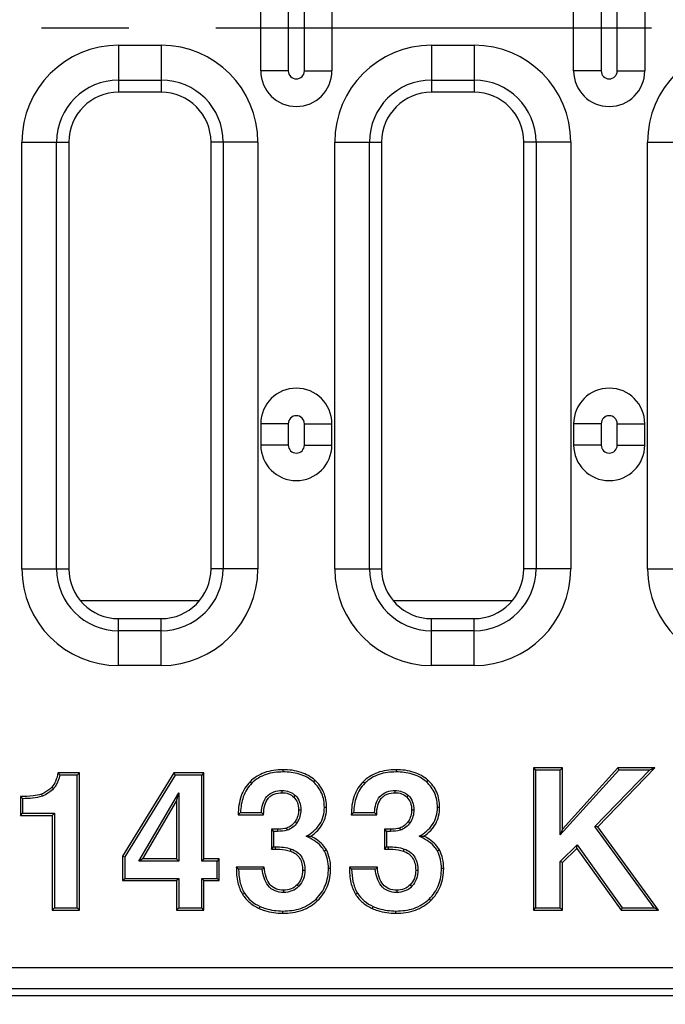
# Model space of a CAD drawing. Units: millimetres. Extents: x 0 to 1485, y 0 to 1050.
# Drawn here: x 429 to 475, y 447 to 516 of the extents above; entities that cross this region are included whole.
import ezdxf
from ezdxf.enums import TextEntityAlignment as Align

# ---------------------------------------------------------------- set-up
doc = ezdxf.new("R2010")
doc.units = ezdxf.units.MM
doc.header["$LTSCALE"] = 81.675
doc.linetypes.add('CENTER', pattern=[0.6, 0.375, -0.075, 0.075, -0.075])
doc.layers.get('0').update_dxf_attribs({"linetype": 'CONTINUOUS'})
for name, color, linetype in [('AXIS', 7, 'CONTINUOUS'), ('DIMS', 7, 'CONTINUOUS'), ('SURFACES', 7, 'CONTINUOUS')]:
    doc.layers.add(name, color=color, linetype=linetype)
doc.styles.get("Standard").update_dxf_attribs({"font": 'txt', "width": 0.4})
doc.dimstyles.new('DIMSTYLE_3', dxfattribs={"dimtxt": 17.5, "dimasz": 15, "dimexe": 0.18, "dimexo": 0.0625, "dimgap": 0.09, "dimtad": 1, "dimdec": 0, "dimdsep": 46, "dimtxsty": 'Standard', "dimblk": '_FILLED', "dimblk1": '_FILLED', "dimblk2": '_FILLED', "dimcen": 0.09, "dimclrt": 5, "dimadec": 0, "dimazin": 0, "dimtfac": 1, "dimtdec": 0, "dimtofl": 0, "dimtmove": 0, "dimatfit": 3, "dimldrblk": '_FILLED', "dimfxl": 1, "dimtolj": 1, "dimarcsym": 0})

# ---------------------------------------------------------------- blocks, each defined once
blk = doc.blocks.new('_FILLED')
at = {"color": 0, "linetype": 'ByBlock'}
blk.add_solid([(0, 0), (-1, 0.2), (-1, -0.2)], dxfattribs=at)
blk = doc.blocks.new('*D4')
at = {"layer": 'DIMS', "color": 2, "linetype": 'Continuous'}
for p, q in [((1076.872, 454.661), (1076.872, 366.189)), ((66.872, 446.437), (66.872, 366.189)), ((66.872, 371.189), (571.872, 371.189)), ((1076.872, 371.189), (571.872, 371.189))]:
    blk.add_line(p, q, dxfattribs=at)
at = {"layer": 'DIMS', "color": 2, "linetype": 'Continuous', "xscale": 15, "yscale": 15, "zscale": 15, "rotation": 180}
blk.add_blockref('_FILLED', (66.872, 371.189), dxfattribs=at)
at = {"layer": 'DIMS', "color": 2, "linetype": 'Continuous', "xscale": 15, "yscale": 15, "zscale": 15}
blk.add_blockref('_FILLED', (1076.872, 371.189), dxfattribs=at)
at = {"layer": 'DIMS', "color": 5, "linetype": 'Continuous', "width": 0.535959}
blk.add_text('1010', height=17.5, dxfattribs=at).set_placement((571.872, 375.564), align=Align.CENTER)

msp = doc.modelspace()

# ---------------------------------------------------------------- linework, layer by layer
at = {"color": 7, "linetype": 'Continuous'}
for p, q in [((446.372, 512.661), (446.372, 518.661)), ((451.372, 518.661), (451.372, 512.661)), ((468.372, 512.661), (468.372, 518.661)), ((473.372, 518.661), (473.372, 512.661)), ((439.372, 511.161), (436.372, 511.161)), ((461.372, 511.161), (458.372, 511.161)), ((432.872, 507.661), (432.872, 477.661)), ((442.872, 477.661), (442.872, 507.661)), ((454.872, 507.661), (454.872, 477.661)), ((464.872, 477.661), (464.872, 507.661)), ((446.372, 487.861), (446.372, 486.361)), ((451.372, 486.361), (451.372, 487.861)), ((468.372, 487.861), (468.372, 486.361)), ((473.372, 486.361), (473.372, 487.861)), ((436.372, 474.161), (439.372, 474.161)), ((458.372, 474.161), (461.372, 474.161)), ((433.627, 463.322), (432.127, 463.322)), ((433.469, 463.164), (432.251, 463.164)), ((433.627, 463.322), (433.469, 463.164)), ((433.469, 453.819), (433.469, 463.164)), ((433.627, 453.661), (433.627, 463.322)), ((440.26, 463.322), (436.648, 457.463)), ((440.348, 463.164), (436.806, 457.418)), ((440.26, 463.322), (440.348, 463.164)), ((442.378, 463.322), (440.26, 463.322)), ((442.22, 463.164), (440.348, 463.164)), ((442.378, 463.322), (442.22, 463.164)), ((442.22, 457.109), (442.22, 463.164)), ((442.378, 457.266), (442.378, 463.322)), ((465.542, 463.661), (465.542, 453.661)), ((465.542, 463.661), (465.699, 463.504)), ((467.578, 463.661), (465.542, 463.661)), ((465.699, 463.504), (465.699, 453.819)), ((467.421, 463.504), (465.699, 463.504)), ((467.578, 463.661), (467.421, 463.504)), ((467.421, 458.964), (467.421, 463.504)), ((471.558, 463.504), (467.421, 458.964)), ((467.578, 459.371), (467.578, 463.661)), ((471.489, 463.661), (467.578, 459.371)), ((469.864, 459.548), (473.709, 463.504)), ((470.07, 459.534), (474.082, 463.661)), ((471.489, 463.661), (471.558, 463.504)), ((474.082, 463.661), (471.489, 463.661)), ((473.709, 463.504), (471.558, 463.504)), ((474.082, 463.661), (473.709, 463.504)), ((429.465, 461.659), (429.465, 460.328)), ((437.806, 457.109), (440.614, 461.915)), ((440.457, 461.333), (440.614, 461.915)), ((440.614, 461.915), (440.614, 457.109)), ((429.623, 461.502), (429.623, 460.486)), ((438.081, 457.266), (440.457, 461.333)), ((440.457, 461.333), (440.457, 457.266)), ((429.465, 460.328), (429.623, 460.486)), ((429.465, 460.328), (431.706, 460.328)), ((429.623, 460.486), (431.863, 460.486)), ((431.706, 460.328), (431.863, 460.486)), ((431.706, 460.328), (431.706, 453.661)), ((431.863, 460.486), (431.863, 453.819)), ((444.788, 460.375), (446.573, 460.375)), ((444.948, 460.533), (446.421, 460.533)), ((452.738, 460.375), (454.523, 460.375)), ((452.898, 460.533), (454.371, 460.533)), ((447.117, 459.364), (447.117, 457.959)), ((447.117, 459.364), (447.274, 459.206)), ((447.537, 459.364), (447.117, 459.364)), ((447.274, 459.206), (447.274, 458.116)), ((447.537, 459.206), (447.274, 459.206)), ((455.066, 459.364), (455.066, 457.959)), ((455.066, 459.364), (455.224, 459.206)), ((455.487, 459.364), (455.066, 459.364)), ((455.224, 459.206), (455.224, 458.116)), ((455.487, 459.206), (455.224, 459.206)), ((467.578, 459.371), (467.421, 458.964)), ((474.03, 453.819), (469.864, 459.548)), ((470.07, 459.534), (469.864, 459.548)), ((474.34, 453.661), (470.07, 459.534)), ((467.421, 457.088), (468.618, 458.254)), ((468.597, 458.013), (468.618, 458.254)), ((468.618, 458.254), (471.787, 453.819)), ((447.117, 457.959), (447.274, 458.116)), ((447.117, 457.959), (447.408, 457.959)), ((447.274, 458.116), (447.408, 458.116)), ((455.066, 457.959), (455.224, 458.116)), ((455.066, 457.959), (455.358, 457.959)), ((455.224, 458.116), (455.358, 458.116)), ((467.578, 457.022), (468.597, 458.013)), ((468.597, 458.013), (471.706, 453.661)), ((436.648, 457.463), (436.648, 455.745)), ((436.648, 457.463), (436.806, 457.418)), ((436.806, 457.418), (436.806, 455.903)), ((438.081, 457.266), (437.806, 457.109)), ((440.614, 457.109), (437.806, 457.109)), ((440.457, 457.266), (438.081, 457.266)), ((440.457, 457.266), (440.614, 457.109)), ((442.378, 457.266), (442.22, 457.109)), ((443.3, 457.109), (442.22, 457.109)), ((443.457, 457.266), (442.378, 457.266)), ((443.457, 457.266), (443.3, 457.109)), ((443.3, 455.903), (443.3, 457.109)), ((443.457, 455.745), (443.457, 457.266)), ((467.421, 453.819), (467.421, 457.088)), ((467.578, 457.022), (467.421, 457.088)), ((467.578, 453.661), (467.578, 457.022)), ((446.621, 456.696), (444.652, 456.696)), ((446.477, 456.538), (444.812, 456.538)), ((454.571, 456.696), (452.602, 456.696)), ((454.427, 456.538), (452.762, 456.538)), ((436.648, 455.745), (436.806, 455.903)), ((436.648, 455.745), (440.457, 455.745)), ((436.806, 455.903), (440.614, 455.903)), ((440.457, 455.745), (440.614, 455.903)), ((440.457, 455.745), (440.457, 453.661)), ((440.614, 455.903), (440.614, 453.819)), ((442.378, 455.745), (442.22, 455.903)), ((442.22, 453.819), (442.22, 455.903)), ((442.22, 455.903), (443.3, 455.903)), ((442.378, 453.661), (442.378, 455.745)), ((442.378, 455.745), (443.457, 455.745)), ((443.457, 455.745), (443.3, 455.903)), ((431.706, 453.661), (431.863, 453.819)), ((431.706, 453.661), (433.627, 453.661)), ((431.863, 453.819), (433.469, 453.819)), ((433.627, 453.661), (433.469, 453.819)), ((440.457, 453.661), (440.614, 453.819)), ((440.457, 453.661), (442.378, 453.661)), ((440.614, 453.819), (442.22, 453.819)), ((442.378, 453.661), (442.22, 453.819)), ((465.542, 453.661), (465.699, 453.819)), ((465.542, 453.661), (467.578, 453.661)), ((465.699, 453.819), (467.421, 453.819)), ((467.578, 453.661), (467.421, 453.819)), ((471.706, 453.661), (471.787, 453.819)), ((471.706, 453.661), (474.34, 453.661)), ((471.787, 453.819), (474.03, 453.819)), ((474.34, 453.661), (474.03, 453.819)), ((70.361, 447.661), (563.383, 447.661))]:
    msp.add_line(p, q, dxfattribs=at)
at = {"color": 9, "linetype": 'Continuous'}
for p, q in [((448.309, 518.661), (448.309, 512.661)), ((449.436, 512.661), (449.436, 518.661)), ((470.309, 518.661), (470.309, 512.661)), ((471.436, 512.661), (471.436, 518.661)), ((436.372, 514.461), (436.372, 511.161)), ((436.372, 514.461), (439.372, 514.461)), ((439.372, 514.461), (439.372, 511.161)), ((458.372, 514.461), (458.372, 511.161)), ((458.372, 514.461), (461.372, 514.461)), ((461.372, 514.461), (461.372, 511.161)), ((448.309, 512.661), (446.372, 512.661)), ((449.436, 512.661), (451.372, 512.661)), ((470.309, 512.661), (468.372, 512.661)), ((471.436, 512.661), (473.372, 512.661)), ((436.372, 512.016), (439.372, 512.016)), ((458.372, 512.016), (461.372, 512.016)), ((429.572, 477.661), (429.572, 507.661)), ((429.572, 507.661), (432.872, 507.661)), ((432.018, 477.661), (432.018, 507.661)), ((446.172, 507.661), (442.872, 507.661)), ((443.727, 507.661), (443.727, 477.661)), ((446.172, 507.661), (446.172, 477.661)), ((451.572, 477.661), (451.572, 507.661)), ((451.572, 507.661), (454.872, 507.661)), ((454.018, 477.661), (454.018, 507.661)), ((468.172, 507.661), (464.872, 507.661)), ((465.727, 507.661), (465.727, 477.661)), ((468.172, 507.661), (468.172, 477.661)), ((473.572, 477.661), (473.572, 507.661)), ((473.572, 507.661), (476.872, 507.661)), ((448.309, 487.861), (446.372, 487.861)), ((449.436, 487.861), (451.372, 487.861)), ((470.309, 487.861), (468.372, 487.861)), ((471.436, 487.861), (473.372, 487.861)), ((448.309, 486.361), (446.372, 486.361)), ((449.436, 486.361), (451.372, 486.361)), ((470.309, 486.361), (468.372, 486.361)), ((471.436, 486.361), (473.372, 486.361)), ((429.572, 477.661), (432.872, 477.661)), ((446.172, 477.661), (442.872, 477.661)), ((451.572, 477.661), (454.872, 477.661)), ((468.172, 477.661), (464.872, 477.661)), ((473.572, 477.661), (476.872, 477.661)), ((433.667, 475.441), (442.077, 475.441)), ((455.667, 475.441), (464.077, 475.441)), ((436.372, 470.861), (436.372, 474.161)), ((439.372, 470.861), (439.372, 474.161)), ((458.372, 470.861), (458.372, 474.161)), ((461.372, 470.861), (461.372, 474.161)), ((439.372, 473.307), (436.372, 473.307)), ((461.372, 473.307), (458.372, 473.307)), ((439.372, 470.861), (436.372, 470.861)), ((461.372, 470.861), (458.372, 470.861)), ((447.931, 463.539), (447.931, 463.381)), ((455.881, 463.539), (455.881, 463.381)), ((445.625, 462.696), (445.737, 462.584)), ((450.177, 462.797), (450.072, 462.68)), ((453.574, 462.696), (453.686, 462.584)), ((458.127, 462.797), (458.021, 462.68)), ((430.953, 461.832), (431.012, 461.686)), ((431.685, 462.317), (431.801, 462.21)), ((447.87, 461.923), (447.87, 462.081)), ((448.697, 461.609), (448.805, 461.723)), ((455.82, 461.923), (455.82, 462.081)), ((456.646, 461.609), (456.755, 461.723)), ((449.031, 460.722), (449.189, 460.722)), ((451, 460.891), (450.842, 460.891)), ((456.981, 460.722), (457.138, 460.722)), ((458.95, 460.891), (458.792, 460.891)), ((448.793, 459.907), (448.925, 459.82)), ((456.743, 459.907), (456.875, 459.82)), ((447.537, 459.364), (447.537, 459.206)), ((448.19, 459.437), (448.236, 459.287)), ((455.487, 459.364), (455.487, 459.206)), ((456.139, 459.437), (456.186, 459.287)), ((447.408, 457.959), (447.408, 458.116)), ((448.461, 457.815), (448.512, 457.965)), ((450.984, 457.896), (450.845, 457.822)), ((455.358, 457.959), (455.358, 458.116)), ((456.41, 457.815), (456.462, 457.965)), ((458.933, 457.896), (458.794, 457.822)), ((449.316, 456.472), (449.474, 456.472)), ((451.285, 456.601), (451.127, 456.601)), ((457.266, 456.472), (457.424, 456.472)), ((459.235, 456.601), (459.077, 456.601)), ((448.936, 455.454), (449.049, 455.344)), ((456.886, 455.454), (456.999, 455.344)), ((445.087, 454.788), (445.22, 454.873)), ((447.979, 455.067), (447.979, 454.909)), ((453.036, 454.788), (453.169, 454.873)), ((455.928, 455.067), (455.928, 454.909)), ((450.37, 454.338), (450.26, 454.451)), ((458.32, 454.338), (458.21, 454.451)), ((446.261, 453.783), (446.324, 453.928)), ((447.924, 453.451), (447.924, 453.608)), ((454.211, 453.783), (454.274, 453.928)), ((455.874, 453.451), (455.874, 453.608)), ((70.851, 449.643), (562.894, 449.643)), ((70.851, 448.151), (562.894, 448.151))]:
    msp.add_line(p, q, dxfattribs=at)
for centre, radius, start, end in [((436.372, 507.661), 6.8, 90, 180), ((439.372, 507.661), 6.8, 0, 90), ((458.372, 507.661), 6.8, 90, 180), ((461.372, 507.661), 6.8, 0, 90), ((480.372, 507.661), 6.8, 90, 180), ((436.372, 507.661), 4.354, 90, 180), ((439.372, 507.661), 4.354, 0, 90), ((458.372, 507.661), 4.354, 90, 180), ((461.372, 507.661), 4.354, 0, 90), ((436.372, 477.661), 6.8, 180, 270), ((436.372, 477.661), 4.354, 180, 270), ((439.372, 477.661), 6.8, 270, 360), ((439.372, 477.661), 4.354, 270, 360), ((458.372, 477.661), 6.8, 180, 270), ((458.372, 477.661), 4.354, 180, 270), ((461.372, 477.661), 6.8, 270, 360), ((461.372, 477.661), 4.354, 270, 360), ((480.372, 477.661), 6.8, 180, 270)]:
    msp.add_arc(centre, radius, start, end, dxfattribs=at)
at = {"color": 7, "linetype": 'Continuous'}
for centre, radius, start, end in [((448.872, 512.661), 2.5, 180, 360), ((470.872, 512.661), 2.5, 180, 360), ((436.372, 507.661), 3.5, 90, 180), ((439.372, 507.661), 3.5, 0, 90), ((458.372, 507.661), 3.5, 90, 180), ((461.372, 507.661), 3.5, 0, 90), ((448.872, 487.861), 2.5, 0, 180), ((470.872, 487.861), 2.5, 0, 180), ((448.872, 486.361), 2.5, 180, 360), ((470.872, 486.361), 2.5, 180, 360), ((436.372, 477.661), 3.5, 180, 270), ((439.372, 477.661), 3.5, 270, 360), ((458.372, 477.661), 3.5, 180, 270), ((461.372, 477.661), 3.5, 270, 360), ((418.112, 452.186), 17.9, 37.82893, 38.47063), ((457.847, 490.043), 40.139, 225.00319, 225.32056), ((454.86, 450.305), 14.243, 134.10182, 135.00583), ((453.934, 467.642), 10.343, 223.41467, 224.62924), ((462.81, 450.305), 14.243, 134.10182, 135.00583), ((461.884, 467.642), 10.343, 223.41467, 224.62924), ((447.931, 496.711), 37.886, 272.47184, 272.96839), ((455.881, 496.708), 37.884, 272.47182, 272.96841), ((457.44, 469.48), 18.082, 224.99126, 225.70204), ((456.026, 447.969), 12.83, 137.14368, 138.09679), ((465.39, 469.48), 18.082, 224.99126, 225.70204), ((463.976, 447.969), 12.83, 137.14368, 138.09679)]:
    msp.add_arc(centre, radius, start, end, dxfattribs=at)
for points, knots in [([(432.127, 463.322), (432.079, 463.117), (431.978, 462.762), (431.793, 462.433), (431.685, 462.317)], [0, 0, 0, 0, 0.570542, 1, 1, 1, 1]), ([(432.251, 463.164), (432.185, 462.907), (432.073, 462.562), (431.861, 462.274), (431.801, 462.21)], [0, 0, 0, 0, 0.749479, 1, 1, 1, 1]), ([(447.931, 463.539), (447.488, 463.539), (446.833, 463.453), (446.074, 463.084), (445.762, 462.834), (445.625, 462.696)], [0, 0, 0, 0, 0.528535, 0.766763, 1, 1, 1, 1]), ([(447.931, 463.381), (447.533, 463.381), (446.925, 463.309), (446.194, 462.976), (445.877, 462.726), (445.737, 462.584)], [0, 0, 0, 0, 0.499377, 0.749705, 1, 1, 1, 1]), ([(450.177, 462.797), (449.899, 463.046), (449.173, 463.447), (448.36, 463.539), (447.931, 463.539)], [0, 0, 0, 0, 0.465092, 1, 1, 1, 1]), ([(450.072, 462.68), (449.929, 462.808), (449.611, 463.03), (448.896, 463.32), (448.314, 463.381), (447.931, 463.381)], [0, 0, 0, 0, 0.250208, 0.500473, 1, 1, 1, 1]), ([(455.881, 463.539), (455.438, 463.539), (454.783, 463.453), (454.023, 463.084), (453.712, 462.834), (453.574, 462.696)], [0, 0, 0, 0, 0.528536, 0.766764, 1, 1, 1, 1]), ([(455.881, 463.381), (455.483, 463.381), (454.875, 463.309), (454.144, 462.976), (453.827, 462.726), (453.686, 462.584)], [0, 0, 0, 0, 0.499377, 0.749705, 1, 1, 1, 1]), ([(458.127, 462.797), (457.849, 463.046), (457.123, 463.447), (456.31, 463.539), (455.881, 463.539)], [0, 0, 0, 0, 0.465092, 1, 1, 1, 1]), ([(458.021, 462.68), (457.879, 462.808), (457.561, 463.03), (456.846, 463.32), (456.264, 463.381), (455.881, 463.381)], [0, 0, 0, 0, 0.250208, 0.500473, 1, 1, 1, 1]), ([(445.625, 462.696), (445.486, 462.556), (445.237, 462.243), (444.872, 461.478), (444.788, 460.82), (444.788, 460.375)], [0, 0, 0, 0, 0.23329, 0.471142, 1, 1, 1, 1]), ([(445.737, 462.584), (445.604, 462.452), (445.369, 462.155), (445.045, 461.474), (444.96, 460.907), (444.948, 460.533)], [0, 0, 0, 0, 0.2503, 0.500611, 1, 1, 1, 1]), ([(450.842, 460.891), (450.842, 461.224), (450.735, 461.904), (450.319, 462.458), (450.072, 462.68)], [0, 0, 0, 0, 0.50038, 1, 1, 1, 1]), ([(451, 460.891), (451, 461.252), (450.878, 461.976), (450.436, 462.565), (450.177, 462.797)], [0, 0, 0, 0, 0.509236, 1, 1, 1, 1]), ([(453.574, 462.696), (453.436, 462.556), (453.187, 462.243), (452.821, 461.478), (452.738, 460.82), (452.738, 460.375)], [0, 0, 0, 0, 0.23329, 0.471142, 1, 1, 1, 1]), ([(453.686, 462.584), (453.554, 462.452), (453.319, 462.155), (452.995, 461.474), (452.91, 460.907), (452.898, 460.533)], [0, 0, 0, 0, 0.2503, 0.500611, 1, 1, 1, 1]), ([(458.792, 460.891), (458.792, 461.224), (458.685, 461.904), (458.269, 462.458), (458.021, 462.68)], [0, 0, 0, 0, 0.50038, 1, 1, 1, 1]), ([(458.95, 460.891), (458.95, 461.252), (458.827, 461.976), (458.386, 462.565), (458.127, 462.797)], [0, 0, 0, 0, 0.509237, 1, 1, 1, 1]), ([(430.953, 461.832), (430.764, 461.757), (430.263, 461.674), (429.763, 461.659), (429.465, 461.659)], [0, 0, 0, 0, 0.406503, 1, 1, 1, 1]), ([(431.012, 461.686), (430.794, 461.599), (430.324, 461.523), (429.858, 461.505), (429.623, 461.502)], [0, 0, 0, 0, 0.49946, 1, 1, 1, 1]), ([(431.685, 462.317), (431.638, 462.266), (431.424, 462.063), (431.161, 461.915), (430.953, 461.832)], [0, 0, 0, 0, 0.238741, 1, 1, 1, 1]), ([(446.421, 460.533), (446.432, 460.732), (446.488, 461.128), (446.754, 461.68), (447.269, 462.031), (447.672, 462.081), (447.87, 462.081)], [0, 0, 0, 0, 0.250873, 0.500717, 0.749776, 1, 1, 1, 1]), ([(446.573, 460.375), (446.576, 460.603), (446.615, 461.014), (446.828, 461.475), (447.085, 461.715), (447.401, 461.886), (447.681, 461.923), (447.87, 461.923)], [0, 0, 0, 0, 0.297856, 0.534549, 0.6429, 0.752729, 1, 1, 1, 1]), ([(447.87, 462.081), (448.04, 462.081), (448.384, 462.027), (448.682, 461.841), (448.805, 461.723)], [0, 0, 0, 0, 0.500359, 1, 1, 1, 1]), ([(447.87, 461.923), (448.025, 461.923), (448.33, 461.877), (448.591, 461.71), (448.697, 461.609)], [0, 0, 0, 0, 0.514897, 1, 1, 1, 1]), ([(448.805, 461.723), (448.937, 461.598), (449.139, 461.274), (449.189, 460.905), (449.189, 460.722)], [0, 0, 0, 0, 0.499052, 1, 1, 1, 1]), ([(454.371, 460.533), (454.382, 460.732), (454.437, 461.128), (454.704, 461.68), (455.218, 462.031), (455.621, 462.081), (455.82, 462.081)], [0, 0, 0, 0, 0.250873, 0.500717, 0.749776, 1, 1, 1, 1]), ([(454.523, 460.375), (454.526, 460.603), (454.565, 461.014), (454.778, 461.475), (455.035, 461.715), (455.351, 461.886), (455.631, 461.923), (455.82, 461.923)], [0, 0, 0, 0, 0.297856, 0.534549, 0.6429, 0.752729, 1, 1, 1, 1]), ([(455.82, 462.081), (455.99, 462.081), (456.334, 462.027), (456.632, 461.841), (456.755, 461.723)], [0, 0, 0, 0, 0.50036, 1, 1, 1, 1]), ([(455.82, 461.923), (455.975, 461.923), (456.28, 461.877), (456.541, 461.71), (456.646, 461.609)], [0, 0, 0, 0, 0.514898, 1, 1, 1, 1]), ([(456.755, 461.723), (456.887, 461.598), (457.088, 461.274), (457.138, 460.905), (457.138, 460.722)], [0, 0, 0, 0, 0.499052, 1, 1, 1, 1]), ([(448.697, 461.609), (448.806, 461.505), (448.988, 461.222), (449.031, 460.893), (449.031, 460.722)], [0, 0, 0, 0, 0.468459, 1, 1, 1, 1]), ([(456.646, 461.609), (456.756, 461.505), (456.937, 461.222), (456.981, 460.893), (456.981, 460.722)], [0, 0, 0, 0, 0.468461, 1, 1, 1, 1]), ([(449.031, 460.722), (449.031, 460.576), (448.994, 460.288), (448.87, 460.024), (448.793, 459.907)], [0, 0, 0, 0, 0.509274, 1, 1, 1, 1]), ([(449.189, 460.722), (449.189, 460.563), (449.147, 460.245), (449.012, 459.953), (448.925, 459.82)], [0, 0, 0, 0, 0.500107, 1, 1, 1, 1]), ([(449.565, 458.86), (449.93, 459.064), (450.45, 459.476), (450.796, 460.257), (450.842, 460.681), (450.842, 460.891)], [0, 0, 0, 0, 0.4984, 0.749041, 1, 1, 1, 1]), ([(449.893, 458.875), (450.067, 458.991), (450.383, 459.248), (450.744, 459.731), (450.958, 460.289), (451, 460.688), (451, 460.891)], [0, 0, 0, 0, 0.261405, 0.504574, 0.745251, 1, 1, 1, 1]), ([(456.981, 460.722), (456.981, 460.576), (456.944, 460.288), (456.82, 460.024), (456.743, 459.907)], [0, 0, 0, 0, 0.509273, 1, 1, 1, 1]), ([(457.138, 460.722), (457.138, 460.563), (457.097, 460.245), (456.962, 459.953), (456.875, 459.82)], [0, 0, 0, 0, 0.500107, 1, 1, 1, 1]), ([(457.515, 458.86), (457.88, 459.064), (458.4, 459.476), (458.746, 460.257), (458.792, 460.681), (458.792, 460.891)], [0, 0, 0, 0, 0.4984, 0.749041, 1, 1, 1, 1]), ([(457.843, 458.875), (458.017, 458.991), (458.333, 459.248), (458.694, 459.731), (458.908, 460.289), (458.95, 460.688), (458.95, 460.891)], [0, 0, 0, 0, 0.261405, 0.504575, 0.745251, 1, 1, 1, 1]), ([(448.793, 459.907), (448.72, 459.796), (448.546, 459.597), (448.31, 459.475), (448.19, 459.437)], [0, 0, 0, 0, 0.514213, 1, 1, 1, 1]), ([(448.925, 459.82), (448.844, 459.697), (448.645, 459.472), (448.377, 459.331), (448.236, 459.287)], [0, 0, 0, 0, 0.500287, 1, 1, 1, 1]), ([(456.743, 459.907), (456.67, 459.796), (456.495, 459.597), (456.259, 459.475), (456.139, 459.437)], [0, 0, 0, 0, 0.51421, 1, 1, 1, 1]), ([(456.875, 459.82), (456.794, 459.697), (456.594, 459.472), (456.327, 459.331), (456.186, 459.287)], [0, 0, 0, 0, 0.500287, 1, 1, 1, 1]), ([(448.19, 459.437), (448.145, 459.423), (447.931, 459.372), (447.71, 459.364), (447.537, 459.364)], [0, 0, 0, 0, 0.213701, 1, 1, 1, 1]), ([(456.139, 459.437), (456.095, 459.423), (455.881, 459.372), (455.66, 459.364), (455.487, 459.364)], [0, 0, 0, 0, 0.213703, 1, 1, 1, 1]), ([(450.845, 457.822), (450.779, 457.944), (450.445, 458.397), (449.945, 458.688), (449.565, 458.86)], [0, 0, 0, 0, 0.250825, 1, 1, 1, 1]), ([(450.984, 457.896), (450.932, 457.992), (450.656, 458.404), (450.233, 458.696), (449.893, 458.875)], [0, 0, 0, 0, 0.220824, 1, 1, 1, 1]), ([(458.794, 457.822), (458.729, 457.944), (458.395, 458.397), (457.894, 458.688), (457.515, 458.86)], [0, 0, 0, 0, 0.250825, 1, 1, 1, 1]), ([(458.933, 457.896), (458.882, 457.992), (458.605, 458.404), (458.183, 458.696), (457.843, 458.875)], [0, 0, 0, 0, 0.220823, 1, 1, 1, 1]), ([(447.408, 457.959), (447.509, 457.959), (447.863, 457.949), (448.221, 457.898), (448.461, 457.815)], [0, 0, 0, 0, 0.284719, 1, 1, 1, 1]), ([(448.461, 457.815), (448.593, 457.77), (448.842, 457.647), (449.237, 457.222), (449.316, 456.767), (449.316, 456.472)], [0, 0, 0, 0, 0.247846, 0.479074, 1, 1, 1, 1]), ([(448.512, 457.965), (448.662, 457.913), (448.951, 457.766), (449.387, 457.287), (449.474, 456.787), (449.474, 456.472)], [0, 0, 0, 0, 0.25127, 0.502027, 1, 1, 1, 1]), ([(451.127, 456.601), (451.127, 456.811), (451.088, 457.234), (450.944, 457.636), (450.845, 457.822)], [0, 0, 0, 0, 0.500262, 1, 1, 1, 1]), ([(451.285, 456.601), (451.285, 456.833), (451.241, 457.282), (451.085, 457.707), (450.984, 457.896)], [0, 0, 0, 0, 0.519045, 1, 1, 1, 1]), ([(455.358, 457.959), (455.459, 457.959), (455.813, 457.949), (456.17, 457.898), (456.41, 457.815)], [0, 0, 0, 0, 0.284719, 1, 1, 1, 1]), ([(456.41, 457.815), (456.543, 457.77), (456.792, 457.647), (457.187, 457.222), (457.266, 456.767), (457.266, 456.472)], [0, 0, 0, 0, 0.247846, 0.479075, 1, 1, 1, 1]), ([(456.462, 457.965), (456.612, 457.913), (456.9, 457.766), (457.337, 457.287), (457.424, 456.787), (457.424, 456.472)], [0, 0, 0, 0, 0.25127, 0.502027, 1, 1, 1, 1]), ([(459.077, 456.601), (459.077, 456.811), (459.038, 457.234), (458.894, 457.636), (458.794, 457.822)], [0, 0, 0, 0, 0.500262, 1, 1, 1, 1]), ([(459.235, 456.601), (459.235, 456.833), (459.191, 457.282), (459.035, 457.707), (458.933, 457.896)], [0, 0, 0, 0, 0.519045, 1, 1, 1, 1]), ([(444.652, 456.696), (444.652, 456.329), (444.7, 455.667), (444.93, 455.034), (445.087, 454.788)], [0, 0, 0, 0, 0.557781, 1, 1, 1, 1]), ([(444.812, 456.538), (444.819, 456.25), (444.871, 455.674), (445.065, 455.116), (445.22, 454.873)], [0, 0, 0, 0, 0.500795, 1, 1, 1, 1]), ([(447.979, 454.909), (447.774, 454.909), (447.355, 454.97), (446.845, 455.36), (446.573, 455.928), (446.499, 456.334), (446.477, 456.538)], [0, 0, 0, 0, 0.249877, 0.498962, 0.749074, 1, 1, 1, 1]), ([(447.979, 455.067), (447.792, 455.067), (447.426, 455.119), (446.97, 455.464), (446.705, 456.023), (446.639, 456.455), (446.621, 456.696)], [0, 0, 0, 0, 0.236041, 0.451365, 0.694285, 1, 1, 1, 1]), ([(449.316, 456.472), (449.316, 456.279), (449.264, 455.903), (449.059, 455.58), (448.936, 455.454)], [0, 0, 0, 0, 0.521476, 1, 1, 1, 1]), ([(449.474, 456.472), (449.474, 456.267), (449.415, 455.852), (449.192, 455.49), (449.049, 455.344)], [0, 0, 0, 0, 0.500613, 1, 1, 1, 1]), ([(450.26, 454.451), (450.402, 454.59), (450.662, 454.894), (451.035, 455.6), (451.127, 456.206), (451.127, 456.601)], [0, 0, 0, 0, 0.250532, 0.501028, 1, 1, 1, 1]), ([(450.37, 454.338), (450.662, 454.622), (451.152, 455.33), (451.285, 456.176), (451.285, 456.601)], [0, 0, 0, 0, 0.489396, 1, 1, 1, 1]), ([(452.602, 456.696), (452.602, 456.329), (452.65, 455.667), (452.88, 455.034), (453.036, 454.788)], [0, 0, 0, 0, 0.557781, 1, 1, 1, 1]), ([(452.762, 456.538), (452.769, 456.25), (452.821, 455.674), (453.015, 455.116), (453.169, 454.873)], [0, 0, 0, 0, 0.500795, 1, 1, 1, 1]), ([(455.928, 454.909), (455.724, 454.909), (455.305, 454.97), (454.795, 455.36), (454.523, 455.928), (454.449, 456.334), (454.427, 456.538)], [0, 0, 0, 0, 0.249877, 0.498962, 0.749074, 1, 1, 1, 1]), ([(455.928, 455.067), (455.742, 455.067), (455.376, 455.119), (454.92, 455.464), (454.654, 456.023), (454.589, 456.455), (454.571, 456.696)], [0, 0, 0, 0, 0.236041, 0.451365, 0.694285, 1, 1, 1, 1]), ([(457.266, 456.472), (457.266, 456.279), (457.214, 455.903), (457.009, 455.58), (456.886, 455.454)], [0, 0, 0, 0, 0.521476, 1, 1, 1, 1]), ([(457.424, 456.472), (457.424, 456.267), (457.364, 455.852), (457.141, 455.49), (456.999, 455.344)], [0, 0, 0, 0, 0.500613, 1, 1, 1, 1]), ([(458.21, 454.451), (458.352, 454.59), (458.612, 454.894), (458.985, 455.6), (459.077, 456.206), (459.077, 456.601)], [0, 0, 0, 0, 0.250532, 0.501028, 1, 1, 1, 1]), ([(458.32, 454.338), (458.612, 454.622), (459.102, 455.33), (459.235, 456.176), (459.235, 456.601)], [0, 0, 0, 0, 0.489396, 1, 1, 1, 1]), ([(448.936, 455.454), (448.816, 455.33), (448.516, 455.123), (448.158, 455.067), (447.979, 455.067)], [0, 0, 0, 0, 0.489849, 1, 1, 1, 1]), ([(456.886, 455.454), (456.766, 455.33), (456.466, 455.123), (456.108, 455.067), (455.928, 455.067)], [0, 0, 0, 0, 0.489849, 1, 1, 1, 1]), ([(445.087, 454.788), (445.226, 454.569), (445.57, 454.166), (446.021, 453.889), (446.261, 453.783)], [0, 0, 0, 0, 0.497659, 1, 1, 1, 1]), ([(445.22, 454.873), (445.351, 454.666), (445.675, 454.286), (446.1, 454.026), (446.324, 453.928)], [0, 0, 0, 0, 0.499982, 1, 1, 1, 1]), ([(449.049, 455.344), (448.912, 455.203), (448.574, 454.975), (448.175, 454.909), (447.979, 454.909)], [0, 0, 0, 0, 0.499665, 1, 1, 1, 1]), ([(453.036, 454.788), (453.176, 454.569), (453.52, 454.166), (453.971, 453.889), (454.211, 453.783)], [0, 0, 0, 0, 0.497659, 1, 1, 1, 1]), ([(453.169, 454.873), (453.301, 454.666), (453.624, 454.286), (454.05, 454.026), (454.274, 453.928)], [0, 0, 0, 0, 0.499982, 1, 1, 1, 1]), ([(456.999, 455.344), (456.862, 455.203), (456.524, 454.975), (456.125, 454.909), (455.928, 454.909)], [0, 0, 0, 0, 0.499665, 1, 1, 1, 1]), ([(447.924, 453.608), (448.347, 453.608), (448.993, 453.686), (449.77, 454.04), (450.108, 454.304), (450.26, 454.451)], [0, 0, 0, 0, 0.499332, 0.749662, 1, 1, 1, 1]), ([(447.924, 453.451), (448.389, 453.451), (449.078, 453.542), (449.883, 453.928), (450.219, 454.192), (450.37, 454.338)], [0, 0, 0, 0, 0.523228, 0.762504, 1, 1, 1, 1]), ([(455.874, 453.608), (456.297, 453.608), (456.943, 453.686), (457.72, 454.04), (458.058, 454.304), (458.21, 454.451)], [0, 0, 0, 0, 0.499332, 0.749662, 1, 1, 1, 1]), ([(455.874, 453.451), (456.338, 453.451), (457.028, 453.542), (457.833, 453.928), (458.169, 454.192), (458.32, 454.338)], [0, 0, 0, 0, 0.523227, 0.762503, 1, 1, 1, 1]), ([(446.261, 453.783), (446.386, 453.729), (446.918, 453.529), (447.493, 453.451), (447.924, 453.451)], [0, 0, 0, 0, 0.240185, 1, 1, 1, 1]), ([(446.324, 453.928), (446.45, 453.873), (446.962, 453.682), (447.515, 453.608), (447.924, 453.608)], [0, 0, 0, 0, 0.250602, 1, 1, 1, 1]), ([(454.211, 453.783), (454.336, 453.729), (454.868, 453.529), (455.443, 453.451), (455.874, 453.451)], [0, 0, 0, 0, 0.240185, 1, 1, 1, 1]), ([(454.274, 453.928), (454.4, 453.873), (454.912, 453.682), (455.465, 453.608), (455.874, 453.608)], [0, 0, 0, 0, 0.250602, 1, 1, 1, 1])]:
    msp.add_open_spline(points, degree=3, knots=knots, dxfattribs=at)
for points in [[(431.801, 462.21), (431.585, 461.979), (431.305, 461.802), (431.012, 461.686)], [(448.236, 459.287), (448.013, 459.217), (447.772, 459.206), (447.537, 459.206)], [(456.186, 459.287), (455.962, 459.217), (455.722, 459.206), (455.487, 459.206)], [(447.408, 458.116), (447.78, 458.116), (448.161, 458.085), (448.512, 457.965)], [(455.358, 458.116), (455.729, 458.116), (456.111, 458.085), (456.462, 457.965)]]:
    msp.add_open_spline(points, degree=3, dxfattribs=at)
at = {"layer": 'AXIS', "color": 2, "linetype": 'CENTER'}
msp.add_line((816.872, 515.661), (330.296, 515.661), dxfattribs=at)
at = {"layer": 'SURFACES', "color": 9, "linetype": 'Continuous'}
for p, q in [((448.309, 487.861), (448.309, 486.361)), ((449.436, 486.361), (449.436, 487.861)), ((470.309, 487.861), (470.309, 486.361)), ((471.436, 486.361), (471.436, 487.861))]:
    msp.add_line(p, q, dxfattribs=at)
for centre, start, end in [((448.872, 512.661), 180, 360), ((470.872, 512.661), 180, 360), ((448.872, 487.861), 0, 180), ((470.872, 487.861), 0, 180), ((448.872, 486.361), 180, 360), ((470.872, 486.361), 180, 360)]:
    msp.add_arc(centre, 0.564, start, end, dxfattribs=at)

# ---------------------------------------------------------------- dimensions: what is measured, and where the dimension line sits
at = {"layer": 'DIMS', "color": 2, "linetype": 'Continuous'}
dim = msp.add_linear_dim(base=(1076.872, 371.189), p1=(66.872, 446.437), p2=(1076.872, 454.661), dimstyle='DIMSTYLE_3', dxfattribs=at)
dim.commit()
dim.dimension.update_dxf_attribs({"geometry": '*D4', "text_midpoint": (553.114, 384.314), "dimtype": 160})

doc.saveas('drawing.dxf')
